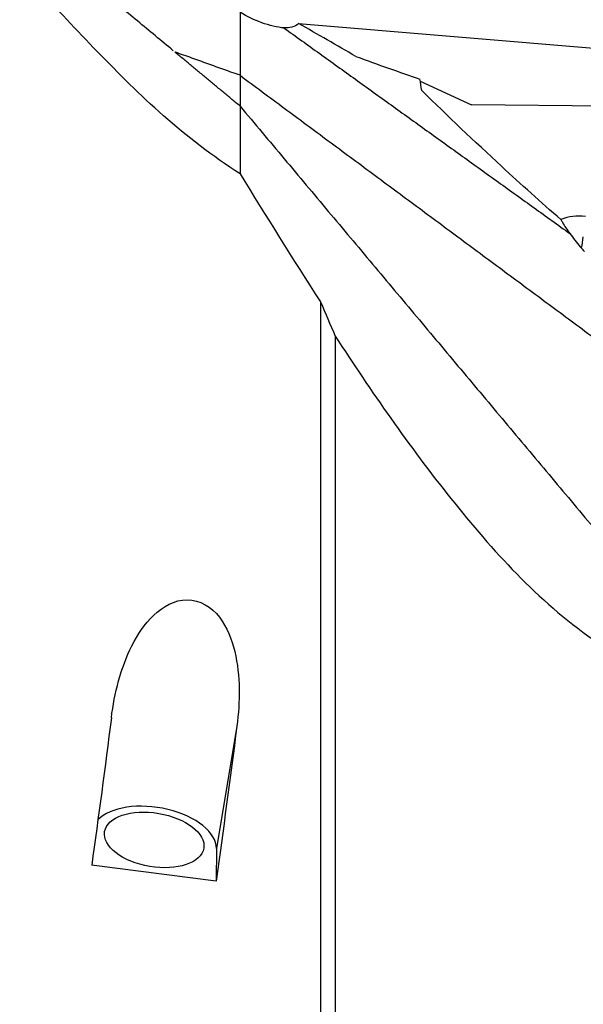
# Model space of a CAD drawing. Units: millimetres. Extents: x -15 to 111, y -57 to 67.
# Drawn here: x 28 to 50, y -15 to 24 of the extents above; entities that cross this region are included whole.
import ezdxf

# ---------------------------------------------------------------- set-up
doc = ezdxf.new("R2010")
doc.units = ezdxf.units.MM
doc.layers.add('1', color=4, linetype='CONTINUOUS')

msp = doc.modelspace()

# ---------------------------------------------------------------- linework, layer by layer
at = {"layer": '1'}
for p, q in [((38.857, 23.993), (52.475, 22.851)), ((43.705, 21.705), (45.738, 20.756)), ((51.789, 20.704), (45.738, 20.756)), ((39.734, 12.916), (39.734, -17.346)), ((40.318, 11.56), (40.318, -17.513)), ((36.404, -3.958), (35.59, -8.827)), ((35.59, -8.827), (35.575, -10.117))]:
    msp.add_line(p, q, dxfattribs=at)
for centre, major_axis, ratio, start_param, end_param in [((50.036, 14.844), (1.714, -0.042), 0.868292, 1.452088, 2.0343), ((50.049, 15.354), (0.254, 1.984), 0.058747, -1.715927, -1.485072), ((33.114, -8.526), (2.466, -0.412), 0.535852, 0.083099, 2.793263)]:
    msp.add_ellipse(centre, major_axis=major_axis, ratio=ratio, start_param=start_param, end_param=end_param, dxfattribs=at)
at = {"layer": '1', "extrusion": (0, 0, -1)}
for centre, major_axis, ratio, start_param, end_param in [((29.108, -0.135), (4.73, 38.662), 0.069733, 1.652664, 1.806636), ((34.157, -0.134), (4.712, 38.518), 0.069733, 1.66169, 1.824421), ((63.426, 6.445), (267.858, -31.862), 0.073497, 1.666216, 1.684819)]:
    msp.add_ellipse(centre, major_axis=major_axis, ratio=ratio, start_param=start_param, end_param=end_param, dxfattribs=at)
at = {"layer": '1'}
msp.add_ellipse((33.114, -8.483), major_axis=(-1.973, 0.33), ratio=0.535852, dxfattribs=at)
for points, degree in [([(33.872, 22.912), (22.473, 32.368)], 1), ([(41.141, 22.683), (40.387, 23.124), (39.626, 23.56), (38.857, 23.993)], 3), ([(38.277, 23.821), (49.658, 15.64)], 1), ([(36.53, 20.708), (33.935, 22.861)], 1), ([(33.935, 22.86), (33.935, 22.86)], 1), ([(36.53, 21.933), (33.965, 22.85)], 1), ([(41.141, 22.683), (42.028, 22.361), (42.881, 22.061), (43.693, 21.784)], 3), ([(36.53, 21.933), (36.53, 21.32), (36.53, 20.708)], 2), ([(36.53, 21.933), (50.587, 11.517)], 1), ([(43.761, 21.331), (43.739, 21.481), (43.716, 21.632), (43.693, 21.784)], 3), ([(36.53, 20.708), (50.587, 3.957)], 1), ([(36.53, 20.708), (36.53, 19.364), (36.53, 18.02)], 2), ([(36.53, 18.02), (37.553, 16.348), (38.614, 14.641), (39.734, 12.916)], 3), ([(50.248, 14.918), (50.208, 14.962), (50.167, 15.007), (50.127, 15.053)], 3), ([(39.734, 12.916), (39.927, 12.468), (40.121, 12.016), (40.318, 11.56)], 3)]:
    msp.add_open_spline(points, degree=degree, dxfattribs=at)
for points, knots in [([(36.53, 18.02), (34.311, 19.416), (32.525, 21.15), (29.183, 24.59), (27.687, 26.294), (26.261, 27.901)], [0, 0, 0, 0, 0.5, 0.5, 1, 1, 1, 1]), ([(38.277, 23.821), (38.015, 23.832), (37.702, 23.913), (37.106, 24.131), (36.813, 24.269), (36.53, 24.44)], [0, 0, 0, 0, 0.521354, 0.521354, 1, 1, 1, 1]), ([(38.857, 23.993), (38.785, 23.923), (38.694, 23.877), (38.496, 23.824), (38.389, 23.816), (38.277, 23.821)], [0, 0, 0, 0, 0.509473, 0.509473, 1, 1, 1, 1]), ([(49.302, 16.193), (48.505, 16.891), (47.718, 17.598), (45.862, 19.304), (44.802, 20.31), (43.761, 21.331)], [0, 0, 0, 0, 0.418941, 0.418941, 1, 1, 1, 1]), ([(49.302, 16.193), (49.321, 16.158), (49.341, 16.122), (49.444, 15.94), (49.545, 15.789), (49.658, 15.64)], [0, 0, 0, 0, 0.199424, 0.199424, 1, 1, 1, 1]), ([(49.658, 15.64), (49.789, 15.467), (49.928, 15.285), (50.091, 15.095), (50.109, 15.074), (50.127, 15.053)], [0, 0, 0, 0, 0.889486, 0.889486, 1, 1, 1, 1]), ([(40.318, 11.56), (41.744, 9.375), (43.256, 7.181), (46.585, 3.026), (48.358, 1.043), (50.587, -0.509)], [0, 0, 0, 0, 0.5, 0.5, 1, 1, 1, 1]), ([(31.408, -3.625), (31.534, -2.644), (31.775, -1.651), (32.451, -0.311), (32.729, 0.111), (33.457, 0.803), (33.926, 1.071), (34.931, 1.073), (35.404, 0.772), (36.016, -0.02), (36.2, -0.5), (36.552, -1.961), (36.531, -2.973), (36.404, -3.958)], [0, 0, 0, 0, 0.25, 0.25, 0.375, 0.375, 0.5, 0.5, 0.625, 0.625, 0.75, 0.75, 1, 1, 1, 1])]:
    msp.add_open_spline(points, degree=3, knots=knots, dxfattribs=at)
msp.add_rational_spline([(36.53, 24.44), (36.53, 22.147), (36.53, 21.933)], [0.870895532641, 0.609533790235, 1.02702702703], degree=2, dxfattribs=at)

doc.saveas('drawing.dxf')
